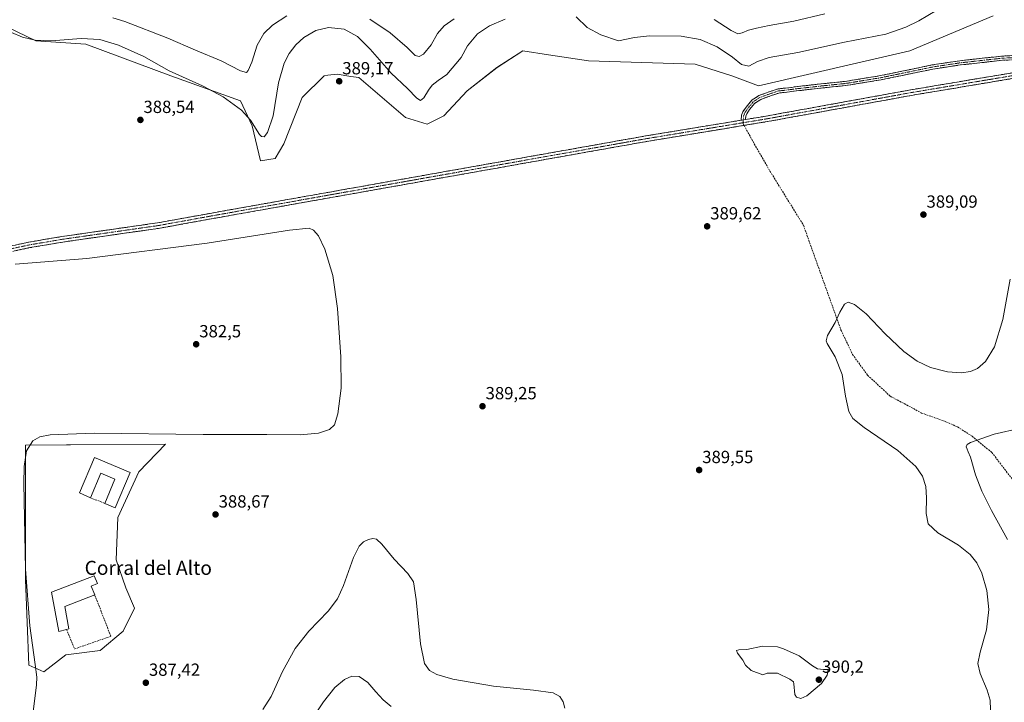
# Model space of a CAD drawing. Units: metres. Extents: x 611451 to 614918, y 4692309 to 4694678.
# Drawn here: x 613605 to 614167, y 4693894 to 4694283 of the extents above; entities that cross this region are included whole.
import ezdxf
from ezdxf.enums import TextEntityAlignment as Align

# ---------------------------------------------------------------- set-up
doc = ezdxf.new("R2010")
doc.units = ezdxf.units.M
doc.header["$MEASUREMENT"] = 0
doc.linetypes.add('TRAZO_Y_PUNTO', pattern=[1, 0.5, -0.25, 0, -0.25])
doc.linetypes.add('TRAZOSX2', pattern=[1.5, 1, -0.5])
for name, color, linetype, lineweight in [('Camino', 19, 'TRAZOSX2', 0), ('Camino Cxs', 19, 'Continuous', 0), ('Camino eje', 19, 'TRAZO_Y_PUNTO', 0), ('Carátula', 7, 'Continuous', 5), ('Cultivos herbáceos CxS', 92, 'Continuous', 0), ('Curva de nivel normal', 36, 'Continuous', 0), ('Edificación industrial', 135, 'Continuous', 13), ('Edificación industrial Cxs', 135, 'Continuous', 13), ('Matorral CxS', 135, 'Continuous', 0), ('Muro lineal', 1, 'TRAZOSX2', 13), ('Punto de cota en terreno', 7, 'Continuous', 0), ('Rótulo de punto de cota en terreno', 19, 'Continuous', 0), ('Senda', 19, 'TRAZOSX2', 0), ('Texto cartográfico', 19, 'Continuous', 0)]:
    doc.layers.add(name, color=color, linetype=linetype, lineweight=lineweight)
doc.styles.add('Arial', font='txt', dxfattribs={"height": 0.2})

# ---------------------------------------------------------------- blocks, each defined once
blk = doc.blocks.new('*U153')
at = {"layer": 'Cultivos herbáceos CxS', "color": 92, "linetype": 'Continuous', "lineweight": 0}
blk.add_polyline3d([(613528.2951, 4694312.8397, 385.5597), (613614.6507, 4694271.0667, 385.5517), (613643.1197, 4694269.1669, 386.6424), (613691.5169, 4694251.1289, 386.1151), (613731.3733, 4694236.8869, 383.9019), (613738.0159, 4694222.6471, 384.9559), (613742.7605, 4694202.7105, 387.6754), (613751.1135, 4694204.0099, 387.8865), (613755.9487, 4694212.4151, 387.8289), (613766.4851, 4694238.7851, 388.332), (613778.9453, 4694251.2291, 389.0836), (613781.0861, 4694251.4719, 389.1052), (613786.4137, 4694252.0761, 389.0894), (613794.1363, 4694250.8881, 388.7379), (613798.7511, 4694250.1777, 388.3958), (613825.3213, 4694227.3927, 388.0717), (613837.6583, 4694223.5937, 387.9412), (613847.1473, 4694228.3415, 388.295), (613860.4335, 4694242.5819, 388.4273), (613877.5155, 4694255.8727, 389.2271), (613892.2635, 4694265.3409, 389.5348), (613906.9237, 4694263.1201, 389.333), (613929.7089, 4694259.6683, 388.7412), (613990.4425, 4694257.7699, 388.977), (614011.3201, 4694251.1235, 388.0189), (614026.5029, 4694245.4271, 388.4208), (614112.8591, 4694265.3621, 388.7344), (614160.3087, 4694285.2971, 389.7929)], dxfattribs=at)
blk.add_polyline3d([(613619.2499, 4693911.5477, 385.3152), (613631.7665, 4693921.1387, 385.8645), (613651.3417, 4693923.6483, 386.6344), (613664.3919, 4693934.6909, 387.1297), (613670.9171, 4693947.7411, 387.4261), (613665.8977, 4693959.2855, 387.4864), (613660.3765, 4693975.3473, 387.788), (613661.3803, 4693999.4399, 388.1792), (613673.4267, 4694025.5403, 388.4516), (613688.4873, 4694041.3199, 387.7396), (613634.4935, 4694040.8317, 387.9378), (613632.1063, 4694040.8101, 387.8809), (613608.6777, 4694040.5983, 385.7277), (613608.7949, 4693963.8971, 385.8137), (613610.7373, 4693915.3311, 384.5622), (613619.2499, 4693911.5477, 385.3152)], close=True, dxfattribs=at)
blk = doc.blocks.new('*U154')
at = {"layer": 'Matorral CxS', "color": 135, "linetype": 'Continuous', "lineweight": 0}
blk.add_polyline3d([(614160.3087, 4694285.2971, 389.7929), (614112.8591, 4694265.3621, 388.7344), (614026.5029, 4694245.4271, 388.4208), (614011.3201, 4694251.1235, 388.0189), (613990.4425, 4694257.7699, 388.977), (613929.7089, 4694259.6683, 388.7412), (613906.9237, 4694263.1201, 389.333), (613892.2635, 4694265.3409, 389.5348), (613877.5155, 4694255.8727, 389.2271), (613860.4335, 4694242.5819, 388.4273), (613847.1473, 4694228.3415, 388.295), (613837.6583, 4694223.5937, 387.9412), (613825.3213, 4694227.3927, 388.0717), (613798.7511, 4694250.1777, 388.3958), (613794.1363, 4694250.8881, 388.7379), (613786.4137, 4694252.0761, 389.0894), (613781.0861, 4694251.4719, 389.1052), (613778.9453, 4694251.2291, 389.0836), (613766.4851, 4694238.7851, 388.332), (613755.9487, 4694212.4151, 387.8289), (613751.1135, 4694204.0099, 387.8865), (613742.7605, 4694202.7105, 387.6754), (613738.0159, 4694222.6471, 384.9559), (613731.3733, 4694236.8869, 383.9019), (613691.5169, 4694251.1289, 386.1151), (613643.1197, 4694269.1669, 386.6424), (613614.6507, 4694271.0667, 385.5517), (613528.2951, 4694312.8397, 385.5597)], dxfattribs=at)
blk = doc.blocks.new('*U167')
at = {"layer": 'Curva de nivel normal', "color": 36, "linetype": 'Continuous', "lineweight": 0}
for points in [[(614064.3, 4694286.44, 380), (614046.66, 4694282.29, 380), (614032.71, 4694279.92, 380), (614025.52, 4694278.34, 380), (614020.93, 4694277.28, 380), (614017.18, 4694275.62, 380), (614014.84, 4694275.12, 380), (614010.96, 4694277.02, 380), (614001.38, 4694283.23, 380)], [(613853.18, 4694283.7, 380), (613847.31, 4694279.7, 380), (613843.61, 4694275.33, 380), (613839.97, 4694268.82, 380), (613835.58, 4694263.52, 380), (613833.18, 4694262.26, 380), (613830.93, 4694262.78, 380), (613826.22, 4694267.29, 380), (613816.66, 4694275.75, 380), (613805.04, 4694283.52, 380)], [(613757.68, 4694285.47, 380), (613749.48, 4694280.12, 380), (613744.67, 4694275.39, 380), (613740.91, 4694268.7, 380), (613737.71, 4694259.03, 380), (613735.78, 4694254.24, 380), (613734.65, 4694253.02, 380), (613731.23, 4694254, 380), (613720.36, 4694259.71, 380), (613705.67, 4694265.85, 380), (613689.88, 4694272.72, 380), (613665.32, 4694282.16, 380), (613658.57, 4694284.23, 380)], [(613766.52, 4693876.12, 380), (613778.72, 4693894.36, 380), (613785.16, 4693902.55, 380), (613790.53, 4693907.08, 380), (613794.86, 4693908.99, 380), (613799.04, 4693908.78, 380), (613803.83, 4693905.33, 380), (613808.4, 4693900.01, 380), (613812.65, 4693895.58, 380), (613817.16, 4693891.72, 380)], [(614168.42, 4693986.92, 380), (614159.29, 4694003.37, 380), (614153.84, 4694014.37, 380), (614150.3, 4694023.83, 380), (614147.4, 4694033.93, 380), (614146.06, 4694036.92, 380), (614145.5, 4694038.36, 380), (614144.84, 4694039.7, 380), (614145.57, 4694041.14, 380), (614147.48, 4694042.26, 380), (614160.85, 4694046.93, 380), (614175.85, 4694050.28, 380)]]:
    blk.add_polyline3d(points, dxfattribs=at)
blk = doc.blocks.new('5PATER')
at = {"layer": 'Carátula', "linetype": 'Continuous', "lineweight": 5}
h = blk.add_hatch(color=250, dxfattribs=at)
edge = h.paths.add_edge_path()
edge.add_ellipse((0, 0.01), major_axis=(-1.33, -1.34), ratio=0.999422, start_angle=0, end_angle=360)

msp = doc.modelspace()

# ---------------------------------------------------------------- linework, layer by layer
at = {"layer": 'Camino', "color": 19, "linetype": 'TRAZOSX2', "lineweight": 0}
for points in [[(614889.78, 4694103.25), (614878.17, 4694107.27), (614808.11, 4694133.83), (614761.66, 4694152.78), (614702.61, 4694175.11), (614649.17, 4694195.74), (614575.22, 4694224.19), (614551.76, 4694233.18), (614543.42, 4694235.17), (614528.5, 4694238.86), (614445.19, 4694255.13), (614410.52, 4694262.27), (614359.58, 4694272.33), (614345.61, 4694275.36), (614338.92, 4694276.28), (614332.56, 4694277.19), (614327.72, 4694277.06), (614321.49, 4694276.54), (614281.61, 4694269.28), (614185.82, 4694252.08), (614113.86, 4694240.04), (614031.57, 4694225.09), (614018.34, 4694222.91)], [(614019.13, 4694226.28), (614031.02, 4694228.24), (614113.31, 4694243.19), (614185.27, 4694255.23), (614281.04, 4694272.43), (614321.07, 4694279.72), (614327.54, 4694280.26), (614332.75, 4694280.39), (614339.36, 4694279.45), (614346.16, 4694278.52), (614360.23, 4694275.46), (614411.16, 4694265.41), (614445.82, 4694258.27), (614529.19, 4694241.99), (614544.17, 4694238.28)], [(614016.68, 4694225.88), (614016.93, 4694228.69), (614017.71, 4694230.69), (614019.53, 4694233.37), (614022.73, 4694237.25), (614026.83, 4694239.94), (614033.2, 4694242.25), (614037.7, 4694243.75), (614043.9, 4694244.42), (614047.73, 4694244.95), (614064.16, 4694246.8), (614075.9, 4694247.99), (614096.08, 4694251.29), (614108.23, 4694253.8), (614125.46, 4694257.38), (614141.25, 4694259.77), (614165.39, 4694262.42), (614186.61, 4694263.48)], [(614186.7, 4694261.08), (614165.58, 4694260.02), (614141.57, 4694257.38), (614125.88, 4694255.01), (614108.71, 4694251.45), (614096.52, 4694248.93), (614076.22, 4694245.61), (614064.41, 4694244.42), (614048.03, 4694242.57), (614044.19, 4694242.04), (614038.22, 4694241.39), (614033.99, 4694239.98), (614027.91, 4694237.78), (614024.35, 4694235.45), (614021.46, 4694231.92), (614019.84, 4694229.57), (614019.29, 4694228.14), (614019.13, 4694226.28)], [(613570.73, 4694147.8), (613575.74, 4694148.86), (613610.7, 4694156.4), (613629.54, 4694159.59), (613684.04, 4694167.39), (613714.04, 4694172.81), (613792.1, 4694186.7), (613877.16, 4694201.78), (613961.18, 4694216.74), (614016.68, 4694225.88)], [(614018.34, 4694222.91), (613961.72, 4694213.58), (613877.72, 4694198.63), (613792.66, 4694183.55), (613714.61, 4694169.66), (613684.55, 4694164.23), (613630.04, 4694156.43), (613611.31, 4694153.26), (613576.41, 4694145.73)]]:
    msp.add_lwpolyline(points, dxfattribs=at)
at = {"layer": 'Camino Cxs', "color": 19, "linetype": 'Continuous', "lineweight": 0}
msp.add_lwpolyline([(614019.13, 4694226.28), (614016.68, 4694225.88)], dxfattribs=at)
msp.add_lwpolyline([(614019.13, 4694226.28), (614016.68, 4694225.88)], dxfattribs=at)
for points in [[(614169.81, 4694260.24, 389.72), (614165.58, 4694260.02, 389.8), (614160.78, 4694259.5, 389.84), (614155.98, 4694258.97, 389.87), (614151.17, 4694258.44, 389.87), (614146.37, 4694257.91, 389.85), (614141.57, 4694257.38, 389.79), (614137.64, 4694256.79, 389.73), (614133.72, 4694256.2, 389.67), (614129.8, 4694255.61, 389.6), (614125.88, 4694255.01, 389.51), (614121.59, 4694254.12, 389.38), (614117.3, 4694253.23, 389.31), (614113, 4694252.34, 389.27), (614108.71, 4694251.45, 389.24), (614104.65, 4694250.61, 389.21), (614100.58, 4694249.77, 389.19), (614096.52, 4694248.93, 389.2), (614092.46, 4694248.26, 389.21), (614088.4, 4694247.6, 389.19), (614084.34, 4694246.94, 389.13), (614080.28, 4694246.27, 389.03), (614076.22, 4694245.61, 388.95), (614072.28, 4694245.21, 388.84), (614068.35, 4694244.82, 388.79), (614064.41, 4694244.42, 388.76), (614060.32, 4694243.95, 388.76), (614056.22, 4694243.49, 388.79), (614052.12, 4694243.03, 388.85), (614048.03, 4694242.57, 388.87), (614044.19, 4694242.04, 388.9), (614041.2, 4694241.71, 388.91), (614038.22, 4694241.39, 388.9), (614033.99, 4694239.98, 388.81), (614030.95, 4694238.88, 388.75), (614027.91, 4694237.78, 388.73), (614024.35, 4694235.45, 388.83), (614021.46, 4694231.92, 389.13), (614019.84, 4694229.57, 389.32), (614019.29, 4694228.14, 389.42), (614019.13, 4694226.28, 389.46), (614019.13, 4694226.28, 389.46), (614017.05, 4694225.94, 389.5), (614016.68, 4694225.88, 389.5), (614016.93, 4694228.69, 389.43), (614017.71, 4694230.69, 389.28), (614019.53, 4694233.37, 389.06), (614021.13, 4694235.31, 388.88), (614022.73, 4694237.25, 388.72), (614026.83, 4694239.94, 388.54), (614030.02, 4694241.1, 388.56), (614033.2, 4694242.25, 388.64), (614037.7, 4694243.75, 388.78), (614040.8, 4694244.08, 388.78), (614043.9, 4694244.42, 388.78), (614047.73, 4694244.95, 388.78), (614051.84, 4694245.41, 388.76), (614055.94, 4694245.88, 388.69), (614060.05, 4694246.34, 388.64), (614064.16, 4694246.8, 388.66), (614068.07, 4694247.2, 388.69), (614071.99, 4694247.6, 388.73), (614075.9, 4694247.99, 388.86), (614079.94, 4694248.65, 388.96), (614083.97, 4694249.31, 389.04), (614088.01, 4694249.97, 389.1), (614092.04, 4694250.63, 389.11), (614096.08, 4694251.29, 389.12), (614100.13, 4694252.12, 389.11), (614104.18, 4694252.96, 389.11), (614108.23, 4694253.8, 389.12), (614112.53, 4694254.69, 389.14), (614116.84, 4694255.59, 389.2), (614121.15, 4694256.48, 389.29), (614125.46, 4694257.38, 389.4), (614129.41, 4694257.97, 389.51), (614133.36, 4694258.57, 389.61), (614137.3, 4694259.17, 389.69), (614141.25, 4694259.77, 389.75), (614146.08, 4694260.3, 389.84), (614150.91, 4694260.83, 389.87), (614155.74, 4694261.36, 389.89), (614160.56, 4694261.89, 389.9), (614165.39, 4694262.42, 389.86), (614169.64, 4694262.63, 389.77)], [(613601.96, 4694154.52, 385.71), (613606.33, 4694155.46, 385.93), (613610.7, 4694156.4, 386.07), (613615.41, 4694157.2, 386.4), (613620.12, 4694158, 386.67), (613624.83, 4694158.79, 386.93), (613629.54, 4694159.59, 387.1), (613634.08, 4694160.24, 387.23), (613638.63, 4694160.89, 387.31), (613643.17, 4694161.54, 387.36), (613647.71, 4694162.19, 387.42), (613652.25, 4694162.84, 387.56), (613656.79, 4694163.49, 388), (613661.33, 4694164.14, 388.05), (613665.87, 4694164.79, 388.1), (613670.41, 4694165.44, 388.13), (613674.96, 4694166.09, 388.16), (613679.5, 4694166.74, 388.24), (613684.04, 4694167.39, 388.33), (613688.32, 4694168.17, 388.42), (613692.61, 4694168.94, 388.49), (613696.9, 4694169.72, 388.53), (613701.18, 4694170.49, 388.46), (613705.47, 4694171.26, 388.44), (613709.76, 4694172.04, 388.35), (613714.04, 4694172.81, 388.37), (613718.92, 4694173.68, 388.58), (613723.8, 4694174.55, 388.69), (613728.68, 4694175.42, 388.61), (613733.56, 4694176.29, 388.51), (613738.43, 4694177.15, 388.53), (613743.31, 4694178.02, 388.7), (613748.19, 4694178.89, 388.76), (613753.07, 4694179.76, 388.78), (613757.95, 4694180.63, 388.76), (613762.83, 4694181.49, 388.69), (613767.7, 4694182.36, 388.62), (613772.58, 4694183.23, 388.76), (613777.46, 4694184.1, 389.05), (613782.34, 4694184.97, 389.02), (613787.22, 4694185.84, 388.97), (613792.1, 4694186.7, 388.92), (613796.82, 4694187.54, 388.92), (613801.55, 4694188.38, 389.11), (613806.27, 4694189.22, 389.17), (613811, 4694190.05, 389.25), (613815.73, 4694190.89, 389.13), (613820.45, 4694191.73, 389.09), (613825.18, 4694192.57, 389.14), (613829.9, 4694193.41, 389.29), (613834.63, 4694194.24, 389.43), (613839.35, 4694195.08, 389.42), (613844.08, 4694195.92, 389.32), (613848.81, 4694196.76, 389.23), (613853.53, 4694197.6, 389.27), (613858.26, 4694198.43, 389.46), (613862.98, 4694199.27, 389.49), (613867.71, 4694200.11, 389.55), (613872.43, 4694200.95, 389.53), (613877.16, 4694201.78, 389.45), (613881.83, 4694202.62, 389.37), (613886.5, 4694203.45, 389.49), (613891.16, 4694204.28, 389.79), (613895.83, 4694205.11, 389.79), (613900.5, 4694205.94, 389.74), (613905.17, 4694206.77, 389.64), (613909.83, 4694207.6, 389.72), (613914.5, 4694208.43, 389.84), (613919.17, 4694209.26, 389.91), (613923.84, 4694210.09, 389.96), (613928.5, 4694210.92, 389.94), (613933.17, 4694211.75, 389.81), (613937.84, 4694212.58, 389.7), (613942.51, 4694213.41, 389.73), (613947.17, 4694214.24, 390.02), (613951.84, 4694215.07, 389.99), (613956.51, 4694215.9, 389.78), (613961.18, 4694216.74, 389.69), (613965.83, 4694217.5, 389.63), (613970.49, 4694218.27, 389.71), (613975.14, 4694219.04, 389.73), (613979.8, 4694219.8, 389.72), (613984.46, 4694220.57, 389.66), (613989.11, 4694221.34, 389.52), (613993.77, 4694222.11, 389.41), (613998.43, 4694222.87, 389.36), (614003.08, 4694223.64, 389.43), (614007.74, 4694224.41, 389.55), (614012.4, 4694225.18, 389.48), (614016.68, 4694225.88, 389.5), (614017.05, 4694225.94, 389.5), (614019.13, 4694226.28, 389.46), (614021.71, 4694226.71, 389.41), (614026.37, 4694227.48, 389.27), (614031.02, 4694228.24, 389.26), (614035.86, 4694229.12, 389.33), (614040.7, 4694230, 389.3), (614045.54, 4694230.88, 389.16), (614050.38, 4694231.76, 389.06), (614055.22, 4694232.64, 389), (614060.06, 4694233.52, 389.14), (614064.9, 4694234.4, 389.27), (614069.74, 4694235.28, 389.24), (614074.58, 4694236.16, 389.15), (614079.42, 4694237.04, 389.09), (614084.26, 4694237.92, 389.19), (614089.11, 4694238.8, 389.37), (614093.95, 4694239.68, 389.43), (614098.79, 4694240.55, 389.41), (614103.63, 4694241.43, 389.32), (614108.47, 4694242.31, 389.19), (614113.31, 4694243.19, 389.22), (614118.1, 4694244, 389.39), (614122.9, 4694244.8, 389.58), (614127.7, 4694245.6, 389.59), (614132.5, 4694246.4, 389.46), (614137.3, 4694247.21, 389.37), (614142.09, 4694248.01, 389.43), (614146.89, 4694248.81, 389.64), (614151.69, 4694249.61, 389.71), (614156.49, 4694250.42, 389.71), (614161.29, 4694251.22, 389.52), (614166.08, 4694252.02, 389.5), (614170.88, 4694252.82, 389.45)], [(614171.43, 4694249.67, 389.35), (614166.63, 4694248.87, 389.64), (614161.83, 4694248.07, 389.71), (614157.04, 4694247.26, 389.66), (614152.24, 4694246.46, 389.55), (614147.44, 4694245.66, 389.46), (614142.64, 4694244.86, 389.49), (614137.84, 4694244.05, 389.54), (614133.05, 4694243.25, 389.65), (614128.25, 4694242.45, 389.64), (614123.45, 4694241.65, 389.5), (614118.65, 4694240.84, 389.31), (614113.86, 4694240.04, 389.24), (614109.02, 4694239.16, 389.38), (614104.18, 4694238.28, 389.55), (614099.33, 4694237.4, 389.44), (614094.49, 4694236.52, 389.32), (614089.65, 4694235.64, 389.24), (614084.81, 4694234.76, 389.25), (614079.97, 4694233.88, 389.31), (614075.13, 4694233.01, 389.37), (614070.29, 4694232.13, 389.28), (614065.45, 4694231.25, 389.17), (614060.61, 4694230.37, 389.02), (614055.77, 4694229.49, 389.03), (614050.93, 4694228.61, 389.33), (614046.09, 4694227.73, 389.3), (614041.25, 4694226.85, 389.25), (614036.41, 4694225.97, 389.18), (614031.57, 4694225.09, 389.09), (614026.91, 4694224.32, 389.29), (614022.25, 4694223.56, 389.48), (614017.6, 4694222.79, 389.52), (614012.94, 4694222.02, 389.49), (614008.28, 4694221.25, 389.43), (614003.63, 4694220.49, 389.35), (613998.97, 4694219.72, 389.41), (613994.31, 4694218.95, 389.59), (613989.66, 4694218.19, 389.72), (613985, 4694217.42, 389.7), (613980.34, 4694216.65, 389.63), (613975.69, 4694215.88, 389.61), (613971.03, 4694215.12, 389.64), (613966.37, 4694214.35, 389.76), (613961.72, 4694213.58, 389.92), (613957.05, 4694212.75, 389.96), (613952.38, 4694211.92, 389.87), (613947.72, 4694211.09, 389.82), (613943.05, 4694210.26, 389.69), (613938.38, 4694209.43, 389.79), (613933.72, 4694208.6, 389.95), (613929.05, 4694207.77, 389.94), (613924.38, 4694206.94, 389.84), (613919.72, 4694206.11, 389.76), (613915.05, 4694205.28, 389.76), (613910.38, 4694204.45, 389.8), (613905.72, 4694203.62, 389.85), (613901.05, 4694202.79, 389.9), (613896.39, 4694201.96, 389.76), (613891.72, 4694201.13, 389.64), (613887.05, 4694200.29, 389.48), (613882.39, 4694199.46, 389.48), (613877.72, 4694198.63, 389.68), (613872.99, 4694197.8, 389.72), (613868.27, 4694196.96, 389.57), (613863.54, 4694196.12, 389.4), (613858.82, 4694195.28, 389.39), (613854.09, 4694194.44, 389.44), (613849.37, 4694193.61, 389.52), (613844.64, 4694192.77, 389.52), (613839.91, 4694191.93, 389.44), (613835.19, 4694191.09, 389.28), (613830.46, 4694190.26, 389.15), (613825.74, 4694189.42, 389.14), (613821.01, 4694188.58, 389.35), (613816.28, 4694187.74, 389.29), (613811.56, 4694186.9, 389.17), (613806.83, 4694186.07, 388.98), (613802.11, 4694185.23, 388.97), (613797.38, 4694184.39, 389.04), (613792.66, 4694183.55, 389.16), (613787.78, 4694182.68, 389.14), (613782.9, 4694181.82, 389.02), (613778.02, 4694180.95, 388.88), (613773.14, 4694180.08, 388.71), (613768.27, 4694179.21, 388.8), (613763.39, 4694178.34, 388.95), (613758.51, 4694177.48, 388.88), (613753.63, 4694176.61, 388.74), (613748.75, 4694175.74, 388.63), (613743.88, 4694174.87, 388.63), (613739, 4694174, 388.69), (613734.12, 4694173.14, 388.68), (613729.24, 4694172.27, 388.56), (613724.36, 4694171.4, 388.48), (613719.48, 4694170.53, 388.4), (613714.61, 4694169.66, 388.36), (613710.31, 4694168.89, 388.48), (613706.02, 4694168.11, 388.62), (613701.72, 4694167.34, 388.53), (613697.43, 4694166.56, 388.4), (613693.14, 4694165.78, 388.29), (613688.84, 4694165.01, 388.23), (613684.55, 4694164.23, 388.22), (613680.01, 4694163.58, 388.28), (613675.46, 4694162.93, 388.25), (613670.92, 4694162.28, 388.23), (613666.38, 4694161.63, 388.01), (613661.84, 4694160.98, 387.9), (613657.29, 4694160.33, 387.76), (613652.75, 4694159.68, 387.57), (613648.21, 4694159.03, 387.59), (613643.66, 4694158.38, 387.62), (613639.12, 4694157.73, 387.45), (613634.58, 4694157.08, 387.21), (613630.04, 4694156.43, 386.95), (613625.35, 4694155.64, 386.74), (613620.67, 4694154.84, 386.59), (613615.99, 4694154.05, 386.43), (613611.31, 4694153.26, 386.25), (613606.94, 4694152.32, 385.97), (613602.58, 4694151.38, 385.54)]]:
    msp.add_polyline3d(points, dxfattribs=at)
at = {"layer": 'Camino eje', "color": 19, "linetype": 'TRAZO_Y_PUNTO', "lineweight": 0}
for points in [[(614554.93, 4694233.7), (614552.13, 4694234.74), (614543.79, 4694236.72), (614528.85, 4694240.43), (614445.5, 4694256.7), (614410.84, 4694263.84), (614359.91, 4694273.9), (614345.89, 4694276.94), (614339.14, 4694277.86), (614332.66, 4694278.79), (614327.63, 4694278.66), (614321.28, 4694278.13), (614281.33, 4694270.85), (614185.55, 4694253.66), (614113.58, 4694241.62), (614031.3, 4694226.67), (614017.75, 4694224.44)], [(614186.65, 4694262.28), (614165.49, 4694261.22), (614141.41, 4694258.58), (614125.67, 4694256.19), (614108.47, 4694252.62), (614096.3, 4694250.11), (614076.06, 4694246.8), (614064.28, 4694245.61), (614047.88, 4694243.76), (614044.04, 4694243.23), (614037.96, 4694242.57), (614033.59, 4694241.11), (614027.37, 4694238.86), (614023.54, 4694236.35), (614020.5, 4694232.65), (614018.78, 4694230.13), (614018.11, 4694228.41), (614017.9, 4694226.08)], [(614017.9, 4694226.08), (614017.75, 4694224.44)], [(614017.75, 4694224.44), (613961.45, 4694215.16), (613877.44, 4694200.21), (613792.38, 4694185.13), (613714.32, 4694171.24), (613684.29, 4694165.81), (613629.79, 4694158.01), (613611, 4694154.83), (613576.08, 4694147.29), (613569.2, 4694145.84), (613565.5, 4694144.51), (613563.46, 4694142.94)]]:
    msp.add_lwpolyline(points, dxfattribs=at)
at = {"layer": 'Cultivos herbáceos CxS', "color": 92, "linetype": 'Continuous', "lineweight": 0}
for points in [[(614160.31, 4694285.3, 389.79), (614112.86, 4694265.36, 388.73), (614026.5, 4694245.43, 388.42), (614011.32, 4694251.12, 388.02), (613990.44, 4694257.77, 388.98), (613929.71, 4694259.67, 388.74), (613906.92, 4694263.12, 389.33), (613892.26, 4694265.34, 389.53), (613877.52, 4694255.87, 389.23), (613860.43, 4694242.58, 388.43), (613847.15, 4694228.34, 388.29), (613837.66, 4694223.59, 387.94), (613825.32, 4694227.39, 388.07), (613798.75, 4694250.18, 388.4), (613794.14, 4694250.89, 388.74), (613786.41, 4694252.08, 389.09), (613781.09, 4694251.47, 389.11), (613778.95, 4694251.23, 389.08), (613766.49, 4694238.79, 388.33), (613755.95, 4694212.42, 387.83), (613751.11, 4694204.01, 387.89), (613742.76, 4694202.71, 387.68), (613738.02, 4694222.65, 384.96), (613731.37, 4694236.89, 383.9), (613691.52, 4694251.13, 386.12), (613643.12, 4694269.17, 386.64), (613614.65, 4694271.07, 385.55), (613528.3, 4694312.84, 385.56)], [(613619.25, 4693911.55, 385.32), (613631.77, 4693921.14, 385.86), (613651.34, 4693923.65, 386.63), (613664.39, 4693934.69, 387.13), (613670.92, 4693947.74, 387.43), (613665.9, 4693959.29, 387.49), (613660.38, 4693975.35, 387.79), (613661.38, 4693999.44, 388.18), (613673.43, 4694025.54, 388.45), (613688.49, 4694041.32, 387.74), (613634.49, 4694040.83, 387.94), (613632.11, 4694040.81, 387.88), (613608.68, 4694040.6, 385.73), (613608.79, 4693963.9, 385.81), (613610.74, 4693915.33, 384.56), (613619.25, 4693911.55, 385.32)]]:
    msp.add_polyline3d(points, dxfattribs=at)
at = {"layer": 'Curva de nivel normal', "color": 36, "linetype": 'Continuous', "lineweight": 0}
for points in [[(613922.69, 4694284.72, 385), (613928.99, 4694278.64, 385), (613936.72, 4694274.57, 385), (613946.68, 4694271.19, 385), (613955.85, 4694273.03, 385), (613964.5, 4694274.02, 385), (613982.44, 4694273.75, 385), (613993.28, 4694271.98, 385), (614003.01, 4694267.65, 385), (614011.66, 4694261.76, 385), (614016.79, 4694257.69, 385), (614021.07, 4694256.73, 385), (614026.03, 4694259.36, 385), (614032.58, 4694261.54, 385), (614049.01, 4694264.44, 385), (614075.5, 4694270.31, 385), (614099.23, 4694274.89, 385), (614110.52, 4694278.87, 385), (614118, 4694282.58, 385), (614133.4, 4694291.7, 385)], [(613600.72, 4694275.8, 385), (613607.14, 4694273.3, 385), (613614.22, 4694271.48, 385), (613623.45, 4694271.21, 385), (613640.53, 4694272.43, 385), (613651.15, 4694271.82, 385), (613661.7, 4694268.71, 385), (613676.15, 4694262.18, 385), (613690.7, 4694254.09, 385), (613709.57, 4694245.56, 385), (613721.5, 4694239.18, 385), (613731.97, 4694231.52, 385), (613737.01, 4694225.85, 385), (613742.16, 4694217.76, 385), (613743.34, 4694216.54, 385), (613744.77, 4694216.44, 385), (613746.66, 4694218.8, 385), (613749.93, 4694228.37, 385), (613753.06, 4694247.28, 385), (613756.18, 4694258.35, 385), (613759.01, 4694263.87, 385), (613762.84, 4694268.93, 385), (613767.47, 4694273.07, 385), (613774.31, 4694276.93, 385), (613781.47, 4694278.7, 385), (613790.47, 4694277.72, 385), (613798.09, 4694273.61, 385), (613805.23, 4694266.46, 385), (613817.24, 4694252.74, 385), (613826.41, 4694243.92, 385), (613831.87, 4694238.39, 385), (613834, 4694237.06, 385), (613835.84, 4694238.55, 385), (613838.45, 4694243.03, 385), (613840.65, 4694245.82, 385), (613843.94, 4694248.5, 385), (613848.85, 4694251.92, 385), (613857.14, 4694261.7, 385), (613860.77, 4694268.26, 385), (613866.36, 4694275.2, 385), (613873.31, 4694279.77, 385), (613882.13, 4694283.45, 385)], [(613611.68, 4693876.4, 385), (613614.95, 4693904.13, 385), (613615.26, 4693908.54, 385), (613614.33, 4693915.58, 385), (613611.17, 4693937.75, 385), (613608.77, 4693970.05, 385), (613607.91, 4694018.83, 385), (613608.09, 4694028.61, 385), (613609.3, 4694037.5, 385), (613612.86, 4694043.09, 385), (613616.86, 4694045.43, 385), (613622.86, 4694046.64, 385), (613647.86, 4694047.48, 385), (613710.06, 4694046.72, 385), (613746.33, 4694046.72, 385), (613765.31, 4694046.58, 385), (613775.84, 4694047.48, 385), (613782.04, 4694049.66, 385), (613784.84, 4694052.3, 385), (613786.88, 4694058.59, 385), (613788.62, 4694073.17, 385), (613788.5, 4694091.01, 385), (613786.62, 4694118.48, 385), (613783.86, 4694137.38, 385), (613779.48, 4694152.33, 385), (613775.76, 4694159.9, 385), (613772.98, 4694163.14, 385), (613770.53, 4694164.35, 385), (613759.29, 4694163.13, 385), (613712.32, 4694155.9, 385), (613643.81, 4694147.07, 385), (613602.91, 4694143.75, 385)], [(614170.01, 4694135.38, 385), (614165.74, 4694112.3, 385), (614161.01, 4694096.71, 385), (614156.03, 4694088.42, 385), (614151.36, 4694084.37, 385), (614147.46, 4694082.65, 385), (614142.27, 4694081.84, 385), (614134.37, 4694082.4, 385), (614124.66, 4694084.98, 385), (614116.95, 4694088.47, 385), (614109.46, 4694094.05, 385), (614098.84, 4694104.15, 385), (614087.85, 4694115.52, 385), (614081.21, 4694120.94, 385), (614077.77, 4694122.16, 385), (614075.52, 4694120.98, 385), (614072.99, 4694116.57, 385), (614070.18, 4694110.57, 385), (614065.83, 4694103.13, 385), (614065.1, 4694100.2, 385), (614065.71, 4694098.68, 385), (614070.22, 4694091.1, 385), (614074.33, 4694080.97, 385), (614076.25, 4694068.57, 385), (614078.05, 4694059.8, 385), (614080.26, 4694055.82, 385), (614086.74, 4694050.8, 385), (614105.9, 4694037.58, 385), (614116.29, 4694028.54, 385), (614120.1, 4694022.96, 385), (614121.97, 4694017.16, 385), (614122.41, 4694010.6, 385), (614122.12, 4694001.65, 385), (614123.34, 4693995.81, 385), (614128.73, 4693990.68, 385), (614140.47, 4693983.6, 385), (614147.2, 4693978.36, 385), (614150.92, 4693973.64, 385), (614153.85, 4693967.67, 385), (614156.68, 4693957.88, 385), (614157.91, 4693947.1, 385), (614156.61, 4693935.47, 385), (614152.83, 4693922.69, 385), (614151.66, 4693916.3, 385), (614152.92, 4693910.48, 385), (614156.83, 4693901.02, 385), (614158.59, 4693895.3, 385), (614158.8, 4693889.84, 385)], [(613916.2, 4693890.73, 385), (613915.32, 4693894.43, 385), (613913.3, 4693897.48, 385), (613909.54, 4693899.54, 385), (613898.32, 4693901.11, 385), (613875.46, 4693903.24, 385), (613852.34, 4693907.31, 385), (613843.18, 4693909.88, 385), (613839.03, 4693912.28, 385), (613836.11, 4693916.3, 385), (613833.92, 4693927.54, 385), (613831.5, 4693952.8, 385), (613829.92, 4693962.72, 385), (613826.62, 4693967.47, 385), (613818.93, 4693975.78, 385), (613811.89, 4693984.33, 385), (613808.87, 4693987.06, 385), (613806.76, 4693987.52, 385), (613804.22, 4693986.96, 385), (613801.51, 4693985.54, 385), (613798.93, 4693983.1, 385), (613795.77, 4693976.64, 385), (613789.99, 4693960.63, 385), (613786.57, 4693953.01, 385), (613781.23, 4693946.12, 385), (613770.3, 4693934.67, 385), (613762.5, 4693924.76, 385), (613755.3, 4693911.59, 385), (613748.81, 4693897.43, 385), (613744.09, 4693890.04, 385)], [(614050.7, 4693896.31, 390), (614054.18, 4693897.81, 390), (614062.39, 4693904.85, 390), (614065.72, 4693909.55, 390), (614066.36, 4693912.85, 390), (614063.64, 4693912.8, 390), (614060.24, 4693913.11, 390), (614057.29, 4693914.99, 390), (614049.69, 4693920.55, 390), (614040.89, 4693924.58, 390), (614037.36, 4693925.74, 390), (614028.85, 4693926.12, 390), (614019.85, 4693924.31, 390), (614015.37, 4693924.04, 390), (614014.12, 4693923.64, 390), (614014.65, 4693922.11, 390), (614017.56, 4693918.23, 390), (614019.24, 4693915.38, 390), (614022.36, 4693912.18, 390), (614028.99, 4693909.75, 390), (614031.56, 4693910.65, 390), (614037.45, 4693910.8, 390), (614044.38, 4693907.24, 390), (614046.46, 4693905.77, 390), (614046.78, 4693904.64, 390), (614047.29, 4693898.49, 390), (614048.15, 4693897.14, 390), (614050.7, 4693896.31, 390)]]:
    msp.add_polyline3d(points, dxfattribs=at)
at = {"layer": 'Edificación industrial', "color": 135, "linetype": 'Continuous', "lineweight": 13}
for points in [[(613668.37, 4694025.08, 388.44), (613659.96, 4694005, 388.3), (613653.94, 4694007.51, 388.3), (613659.74, 4694021.39, 388.23), (613651.67, 4694024.78, 388.18), (613645.77, 4694010.69, 388.23), (613639.62, 4694013.51, 388.11), (613648.03, 4694033.6, 388.36), (613668.37, 4694025.08, 388.44)], [(613632.21, 4693935.71, 386.55), (613627.8, 4693934.46, 386.4), (613623.6, 4693956.83, 387.39), (613647.98, 4693966.28, 387.7), (613649.73, 4693961.75, 387.42), (613646.28, 4693960.41, 387.4), (613648.23, 4693955.39, 387), (613631.14, 4693948.77, 386.7), (613633.53, 4693936.09, 386.49), (613632.21, 4693935.71, 386.55)]]:
    msp.add_polyline3d(points, dxfattribs=at)
at = {"layer": 'Edificación industrial Cxs', "color": 135, "linetype": 'Continuous', "lineweight": 13}
for points in [[(613668.37, 4694025.08, 388.44), (613659.96, 4694005, 388.3), (613653.94, 4694007.51, 388.3), (613659.74, 4694021.39, 388.23), (613651.67, 4694024.78, 388.18), (613645.77, 4694010.69, 388.23), (613639.62, 4694013.51, 388.11), (613648.03, 4694033.6, 388.36), (613668.37, 4694025.08, 388.44)], [(613632.21, 4693935.71, 386.55), (613627.8, 4693934.46, 386.4), (613623.6, 4693956.83, 387.39), (613647.98, 4693966.28, 387.7), (613649.73, 4693961.75, 387.42), (613646.28, 4693960.41, 387.4), (613648.23, 4693955.39, 387), (613631.14, 4693948.77, 386.7), (613633.53, 4693936.09, 386.49), (613632.21, 4693935.71, 386.55)]]:
    msp.add_polyline3d(points, close=True, dxfattribs=at)
at = {"layer": 'Matorral CxS', "color": 135, "linetype": 'Continuous', "lineweight": 0}
for points in [[(614160.31, 4694285.3, 389.79), (614112.86, 4694265.36, 388.73), (614026.5, 4694245.43, 388.42), (614011.32, 4694251.12, 388.02), (613990.44, 4694257.77, 388.98), (613929.71, 4694259.67, 388.74), (613906.92, 4694263.12, 389.33), (613892.26, 4694265.34, 389.53), (613877.52, 4694255.87, 389.23), (613860.43, 4694242.58, 388.43), (613847.15, 4694228.34, 388.29), (613837.66, 4694223.59, 387.94), (613825.32, 4694227.39, 388.07), (613798.75, 4694250.18, 388.4), (613794.14, 4694250.89, 388.74), (613786.41, 4694252.08, 389.09), (613781.09, 4694251.47, 389.11), (613778.95, 4694251.23, 389.08), (613766.49, 4694238.79, 388.33), (613755.95, 4694212.42, 387.83), (613751.11, 4694204.01, 387.89), (613742.76, 4694202.71, 387.68), (613738.02, 4694222.65, 384.96), (613731.37, 4694236.89, 383.9), (613691.52, 4694251.13, 386.12), (613643.12, 4694269.17, 386.64), (613614.65, 4694271.07, 385.55), (613528.3, 4694312.84, 385.56)], [(613619.25, 4693911.55, 385.32), (613631.77, 4693921.14, 385.86), (613651.34, 4693923.65, 386.63), (613664.39, 4693934.69, 387.13), (613670.92, 4693947.74, 387.43), (613665.9, 4693959.29, 387.49), (613660.38, 4693975.35, 387.79), (613661.38, 4693999.44, 388.18), (613673.43, 4694025.54, 388.45), (613688.49, 4694041.32, 387.74), (613634.49, 4694040.83, 387.94), (613632.11, 4694040.81, 387.88), (613608.68, 4694040.6, 385.73), (613608.79, 4693963.9, 385.81), (613610.74, 4693915.33, 384.56), (613619.25, 4693911.55, 385.32)]]:
    msp.add_polyline3d(points, dxfattribs=at)
msp.add_polyline3d([(613619.25, 4693911.55, 385.32), (613610.74, 4693915.33, 384.56), (613608.79, 4693963.9, 385.81), (613608.68, 4694040.6, 385.73), (613632.11, 4694040.81, 387.88), (613634.49, 4694040.83, 387.94), (613688.49, 4694041.32, 387.74), (613673.43, 4694025.54, 388.45), (613661.38, 4693999.44, 388.18), (613660.38, 4693975.35, 387.79), (613665.9, 4693959.29, 387.49), (613670.92, 4693947.74, 387.43), (613664.39, 4693934.69, 387.13), (613651.34, 4693923.65, 386.63), (613631.77, 4693921.14, 385.86), (613619.25, 4693911.55, 385.32)], close=True, dxfattribs=at)
at = {"layer": 'Muro lineal', "color": 1, "linetype": 'TRAZOSX2', "lineweight": 13}
for points in [[(613645.77, 4694010.69, 388.23), (613653.94, 4694007.51, 388.3)], [(613632.21, 4693935.71, 386.55), (613636.8, 4693924.55, 386.16), (613657.41, 4693931.76, 386.83), (613648.23, 4693955.39, 387)]]:
    msp.add_polyline3d(points, dxfattribs=at)
at = {"layer": 'Senda', "color": 19, "linetype": 'TRAZOSX2', "lineweight": 0}
for points in [[(614017.75, 4694224.44), (614017.89, 4694224.03), (614018.34, 4694222.91)], [(614018.34, 4694222.91), (614023.44, 4694213.68), (614033.12, 4694196.85), (614052.17, 4694166.05), (614073.57, 4694106.3), (614080.18, 4694092.41), (614088.78, 4694080.5), (614101.68, 4694068.59), (614119.54, 4694059), (614133.43, 4694054.04), (614140.04, 4694051.07), (614148.31, 4694045.77), (614159.56, 4694036.51), (614180.06, 4694009.73), (614192.3, 4693990.21), (614201.23, 4693969.05), (614207.18, 4693955.49), (614210.82, 4693939.61), (614217.1, 4693909.18), (614221.4, 4693890.66)]]:
    msp.add_lwpolyline(points, dxfattribs=at)

# ---------------------------------------------------------------- block references
at = {"layer": 'Cultivos herbáceos CxS', "color": 92, "linetype": 'Continuous', "lineweight": 0}
msp.add_blockref('*U153', (0, 0), dxfattribs=at)
at = {"layer": 'Curva de nivel normal', "color": 36, "linetype": 'Continuous', "lineweight": 0}
msp.add_blockref('*U167', (0, 0), dxfattribs=at)
at = {"layer": 'Matorral CxS', "color": 135, "linetype": 'Continuous', "lineweight": 0}
msp.add_blockref('*U154', (0, 0), dxfattribs=at)
at = {"layer": 'Punto de cota en terreno', "linetype": 'Continuous', "lineweight": 0}
for p in [(613787.58, 4694248.08, 389.17), (613674.25, 4694226.05, 388.54), (614120.57, 4694172.08, 389.09), (613997.29, 4694165.4, 389.62), (613706.05, 4694098.18, 382.5), (613869.25, 4694062.88, 389.25), (613992.74, 4694026.51, 389.55), (613717.09, 4694001.18, 388.67), (613677.36, 4693905.27, 387.42), (614061, 4693907, 390.2)]:
    msp.add_blockref('5PATER', p, dxfattribs=at)

# ---------------------------------------------------------------- texts
at = {"layer": 'Rótulo de punto de cota en terreno', "color": 19, "linetype": 'Continuous', "lineweight": 0, "style": 'Arial'}
for s, p in [('389,17', (613789.34, 4694249.84)), ('388,54', (613676.01, 4694227.81)), ('389,09', (614122.33, 4694173.84)), ('389,62', (613999.05, 4694167.16)), ('382,5', (613707.81, 4694099.94)), ('389,25', (613871.01, 4694064.64)), ('389,55', (613994.5, 4694028.27)), ('388,67', (613718.85, 4694002.94)), ('387,42', (613679.12, 4693907.03)), ('390,2', (614062.76, 4693908.76))]:
    msp.add_text(s, height=7, dxfattribs=at).set_placement(p, align=Align.BOTTOM_LEFT)
at = {"layer": 'Texto cartográfico', "color": 19, "linetype": 'Continuous', "lineweight": 0, "style": 'Arial'}
msp.add_text('Corral del Alto', height=8, dxfattribs=at).set_placement((613678.75, 4693970.76), align=Align.MIDDLE_CENTER)

doc.saveas('drawing.dxf')
